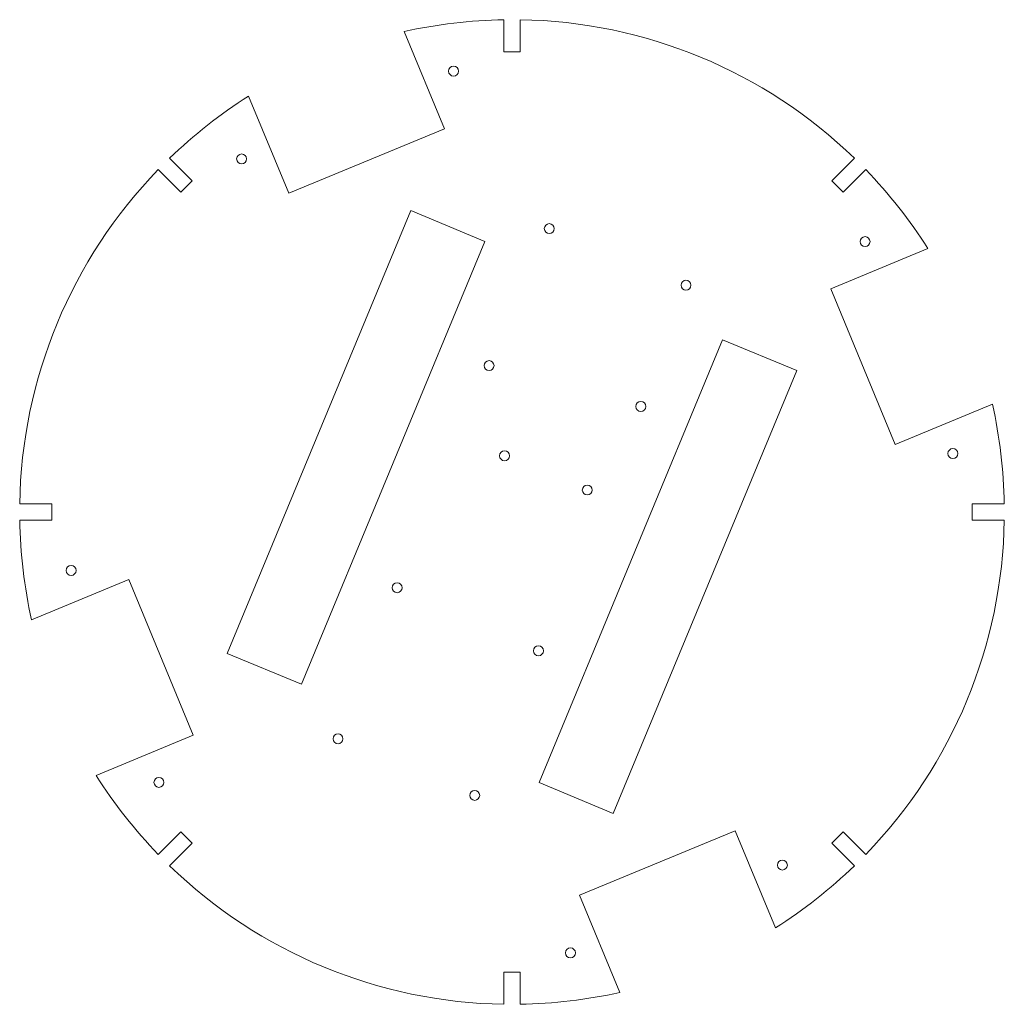
# Model space of a CAD drawing. Units: millimetres. Extents: x -153 to 153, y -153 to 153.
import ezdxf

# ---------------------------------------------------------------- set-up
doc = ezdxf.new("R2010")
doc.units = ezdxf.units.MM

msp = doc.modelspace()

# ---------------------------------------------------------------- linework, layer by layer
at = {"color": 7, "linetype": 'Continuous', "lineweight": 15}
for p, q in [((-2.5, 153.38), (-2.5, 143.4)), ((2.5, 143.4), (2.5, 153.38)), ((-21.06, 119.4), (-33.6, 149.67)), ((-2.5, 143.4), (2.5, 143.4)), ((-82.08, 129.6), (-69.54, 99.32)), ((-69.54, 99.32), (-21.06, 119.4)), ((-99.63, 103.17), (-106.69, 110.22)), ((106.69, 110.22), (99.63, 103.17)), ((-110.22, 106.69), (-103.17, 99.63)), ((103.17, 99.63), (110.22, 106.69)), ((-103.17, 99.63), (-99.63, 103.17)), ((99.63, 103.17), (103.17, 99.63)), ((-31.57, 93.89), (-88.71, -44.06)), ((-8.48, 84.32), (-31.57, 93.89)), ((-65.62, -53.63), (-8.48, 84.32)), ((129.6, 82.08), (99.32, 69.54)), ((99.32, 69.54), (119.4, 21.06)), ((65.62, 53.63), (8.48, -84.32)), ((88.71, 44.06), (65.62, 53.63)), ((31.57, -93.89), (88.71, 44.06)), ((119.4, 21.06), (149.67, 33.6)), ((-143.4, 2.5), (-153.38, 2.5)), ((-143.4, -2.5), (-143.4, 2.5)), ((153.38, 2.5), (143.4, 2.5)), ((143.4, 2.5), (143.4, -2.5)), ((-153.38, -2.5), (-143.4, -2.5)), ((143.4, -2.5), (153.38, -2.5)), ((-119.4, -21.06), (-149.67, -33.6)), ((-99.32, -69.54), (-119.4, -21.06)), ((-88.71, -44.06), (-65.62, -53.63)), ((-129.6, -82.08), (-99.32, -69.54)), ((8.48, -84.32), (31.57, -93.89)), ((-103.17, -99.63), (-110.22, -106.69)), ((-99.63, -103.17), (-103.17, -99.63)), ((69.54, -99.32), (21.06, -119.4)), ((82.08, -129.6), (69.54, -99.32)), ((103.17, -99.63), (99.63, -103.17)), ((110.22, -106.69), (103.17, -99.63)), ((-106.69, -110.22), (-99.63, -103.17)), ((99.63, -103.17), (106.69, -110.22)), ((21.06, -119.4), (33.6, -149.67)), ((2.5, -143.4), (-2.5, -143.4)), ((-2.5, -143.4), (-2.5, -153.38)), ((2.5, -153.38), (2.5, -143.4))]:
    msp.add_line(p, q, dxfattribs=at)
for centre in [(-18.22, 137.35), (-84.24, 110), (11.62, 88.29), (110, 84.24), (54.21, 70.65), (-7.14, 45.6), (40.14, 32.89), (-2.32, 17.52), (137.35, 18.22), (23.45, 6.85), (-137.35, -18.22), (-35.8, -23.59), (8.23, -43.24), (-54.21, -70.65), (-110, -84.24), (-11.62, -88.29), (84.24, -110), (18.22, -137.35)]:
    msp.add_circle(centre, 1.55, dxfattribs=at)
for start, end in [(90.9338, 102.6527), (45.9338, 89.0662), (122.3473, 134.0662), (135.9338, 179.0662), (32.3473, 44.0662), (0.9338, 12.6527), (180.9338, 192.6527), (315.9338, 359.0662), (212.3473, 224.0662), (225.9338, 269.0662), (302.3473, 314.0662), (270.9338, 282.6527)]:
    msp.add_arc((0, 0), 153.4, start, end, dxfattribs=at)

doc.saveas('drawing.dxf')
